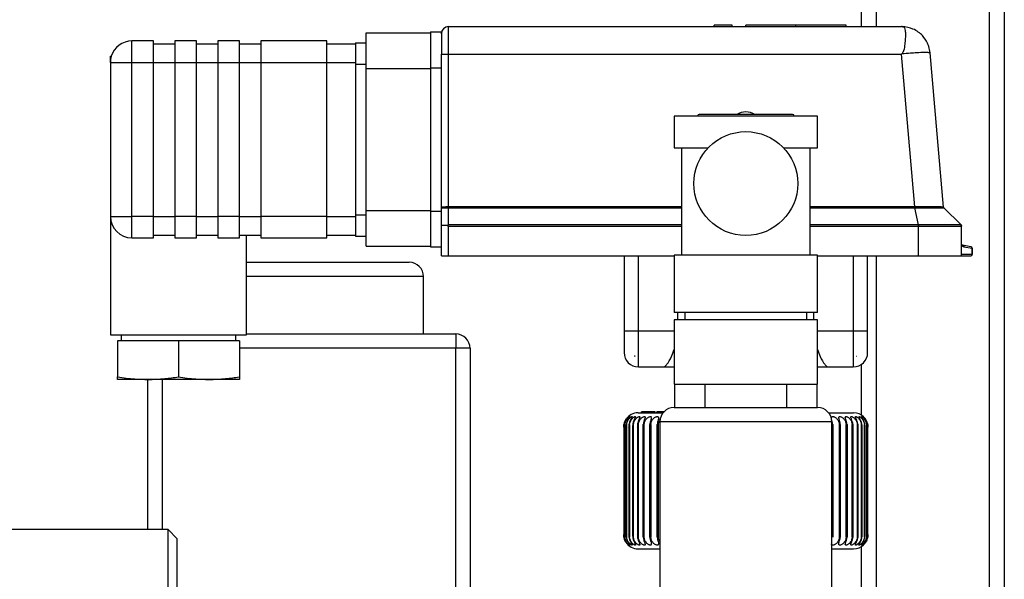
# Model space of a CAD drawing. Units: millimetres. Extents: x 4 to 416, y 4 to 293.
# Drawn here: x 146 to 160, y 87 to 94 of the extents above; entities that cross this region are included whole.
import ezdxf

# ---------------------------------------------------------------- set-up
doc = ezdxf.new("R2010")
doc.units = ezdxf.units.MM

msp = doc.modelspace()

# ---------------------------------------------------------------- linework, layer by layer
at = {"color": 7, "linetype": 'Continuous', "lineweight": 25}
for p, q in [((157.917, 113.443), (157.917, 94.393)), ((158.127, 113.443), (158.127, 94.393)), ((159.707, 113.443), (159.707, 86.028)), ((159.917, 113.443), (159.917, 86.028)), ((151.009, 94.308), (151.909, 94.308)), ((151.009, 93.808), (151.009, 94.308)), ((151.909, 94.318), (152.059, 94.318)), ((151.909, 94.318), (151.909, 93.818)), ((152.059, 94.293), (152.059, 94.318)), ((152.059, 94.293), (152.059, 94.007)), ((152.159, 94.007), (152.159, 94.393)), ((152.159, 94.393), (158.481, 94.393)), ((155.867, 94.393), (155.867, 94.413)), ((156.117, 94.413), (155.867, 94.413)), ((156.117, 94.393), (156.117, 94.413)), ((156.309, 94.393), (156.309, 94.413)), ((157.009, 94.413), (156.309, 94.413)), ((157.009, 94.393), (157.009, 94.413)), ((157.709, 94.413), (157.009, 94.413)), ((157.709, 94.393), (157.709, 94.413)), ((147.739, 93.893), (147.739, 94.193)), ((148.039, 94.193), (147.739, 94.193)), ((148.039, 93.893), (148.039, 94.193)), ((148.039, 94.153), (148.339, 94.153)), ((148.639, 94.193), (148.339, 94.193)), ((148.339, 94.193), (148.339, 93.893)), ((148.639, 93.893), (148.639, 94.193)), ((148.639, 94.153), (148.939, 94.153)), ((149.239, 94.193), (148.939, 94.193)), ((148.939, 94.193), (148.939, 93.893)), ((149.239, 93.893), (149.239, 94.193)), ((149.239, 94.153), (149.539, 94.153)), ((150.459, 94.193), (149.539, 94.193)), ((149.539, 94.193), (149.539, 93.893)), ((150.459, 93.893), (150.459, 94.193)), ((150.459, 94.153), (150.859, 94.153)), ((150.859, 94.168), (151.009, 94.168)), ((150.859, 94.168), (150.859, 93.868)), ((158.491, 94.017), (158.482, 94.007)), ((159.068, 91.875), (158.88, 94.028)), ((147.439, 93.978), (147.451, 93.978)), ((147.439, 93.893), (147.439, 93.978)), ((147.439, 93.893), (147.439, 91.743)), ((147.439, 93.893), (147.739, 93.893)), ((147.739, 91.743), (147.739, 93.893)), ((147.739, 93.893), (148.039, 93.893)), ((148.039, 91.743), (148.039, 93.893)), ((148.039, 93.893), (148.339, 93.893)), ((148.339, 93.893), (148.639, 93.893)), ((148.339, 93.893), (148.339, 91.743)), ((148.639, 91.743), (148.639, 93.893)), ((148.639, 93.893), (148.939, 93.893)), ((148.939, 93.893), (149.239, 93.893)), ((148.939, 93.893), (148.939, 91.743)), ((149.239, 91.743), (149.239, 93.893)), ((149.239, 93.893), (149.539, 93.893)), ((149.539, 93.893), (150.459, 93.893)), ((149.539, 93.893), (149.539, 91.743)), ((150.459, 91.743), (150.459, 93.893)), ((150.459, 93.893), (150.859, 93.893)), ((152.059, 93.954), (152.059, 94.007)), ((152.059, 93.818), (152.059, 93.954)), ((152.16, 94.007), (152.159, 94.007)), ((152.16, 91.876), (152.16, 94.007)), ((152.16, 94.007), (158.482, 94.007)), ((158.668, 91.876), (158.482, 94.007)), ((150.859, 93.868), (151.009, 93.868)), ((150.859, 93.868), (150.859, 91.768)), ((151.009, 93.808), (151.909, 93.808)), ((151.009, 91.828), (151.009, 93.808)), ((151.909, 93.818), (152.059, 93.818)), ((151.909, 93.818), (151.909, 91.818)), ((152.059, 93.414), (152.059, 93.818)), ((152.059, 91.868), (152.059, 93.414)), ((155.309, 93.142), (155.309, 92.702)), ((157.309, 93.142), (155.309, 93.142)), ((156.959, 93.167), (155.659, 93.167)), ((157.309, 92.702), (157.309, 93.142)), ((155.309, 92.702), (155.784, 92.702)), ((155.409, 92.702), (155.409, 91.202)), ((156.834, 92.702), (157.309, 92.702)), ((157.209, 91.202), (157.209, 92.702)), ((151.009, 91.828), (151.909, 91.828)), ((151.009, 91.328), (151.009, 91.828)), ((151.909, 91.818), (152.059, 91.818)), ((151.909, 91.818), (151.909, 91.318)), ((152.059, 91.618), (152.059, 91.868)), ((152.159, 91.624), (152.16, 91.862)), ((155.409, 91.876), (152.16, 91.876)), ((152.16, 91.862), (155.409, 91.862)), ((158.668, 91.876), (157.209, 91.876)), ((157.209, 91.862), (158.668, 91.862)), ((158.718, 91.624), (158.67, 91.862)), ((159.313, 91.624), (159.074, 91.863)), ((159.074, 91.863), (159.074, 91.863)), ((147.439, 91.743), (147.439, 90.093)), ((147.439, 91.743), (147.739, 91.743)), ((148.039, 91.743), (147.739, 91.743)), ((147.739, 91.443), (147.739, 91.743)), ((148.039, 91.443), (148.039, 91.743)), ((148.039, 91.743), (148.339, 91.743)), ((148.639, 91.743), (148.339, 91.743)), ((148.339, 91.743), (148.339, 91.443)), ((148.639, 91.443), (148.639, 91.743)), ((148.639, 91.743), (148.939, 91.743)), ((149.239, 91.743), (148.939, 91.743)), ((148.939, 91.743), (148.939, 91.443)), ((149.239, 91.443), (149.239, 91.743)), ((149.239, 91.743), (149.539, 91.743)), ((150.459, 91.743), (149.539, 91.743)), ((149.539, 91.743), (149.539, 91.443)), ((150.459, 91.443), (150.459, 91.743)), ((150.459, 91.743), (150.859, 91.743)), ((150.859, 91.768), (151.009, 91.768)), ((150.859, 91.768), (150.859, 91.468)), ((152.059, 91.193), (152.059, 91.618)), ((152.159, 91.624), (152.14, 91.618)), ((155.409, 91.624), (152.159, 91.624)), ((152.159, 91.193), (152.159, 91.609)), ((152.159, 91.609), (155.409, 91.609)), ((158.718, 91.624), (157.209, 91.624)), ((157.209, 91.609), (158.718, 91.609)), ((158.719, 91.624), (158.718, 91.624)), ((158.718, 91.609), (158.719, 91.609)), ((158.719, 91.193), (158.719, 91.609)), ((159.313, 91.624), (159.313, 91.624)), ((159.319, 91.193), (159.319, 91.609)), ((159.319, 91.609), (159.319, 91.609)), ((147.739, 91.443), (148.039, 91.443)), ((148.039, 91.483), (148.339, 91.483)), ((148.339, 91.443), (148.639, 91.443)), ((148.639, 91.483), (148.939, 91.483)), ((148.939, 91.443), (149.239, 91.443)), ((149.239, 91.483), (149.539, 91.483)), ((149.339, 90.093), (149.339, 91.483)), ((149.539, 91.443), (150.459, 91.443)), ((150.459, 91.483), (150.859, 91.483)), ((150.859, 91.468), (151.009, 91.468)), ((151.009, 91.328), (151.909, 91.328)), ((151.909, 91.318), (152.059, 91.318)), ((159.452, 91.319), (159.335, 91.34)), ((159.351, 91.32), (159.468, 91.3)), ((159.468, 91.3), (159.468, 91.213)), ((159.469, 91.3), (159.468, 91.3)), ((159.469, 91.213), (159.469, 91.3)), ((152.059, 91.193), (152.159, 91.193)), ((152.159, 91.193), (155.309, 91.193)), ((154.609, 91.193), (154.609, 90.143)), ((154.809, 90.143), (154.809, 91.193)), ((155.309, 91.202), (155.309, 90.402)), ((157.309, 91.202), (155.309, 91.202)), ((157.309, 90.402), (157.309, 91.202)), ((157.309, 91.193), (158.719, 91.193)), ((157.809, 91.193), (157.809, 90.143)), ((158.009, 90.143), (158.009, 91.193)), ((158.127, 91.193), (158.127, 86.028)), ((158.719, 91.193), (159.319, 91.193)), ((159.468, 91.213), (159.319, 91.213)), ((159.319, 91.193), (159.449, 91.193)), ((159.468, 91.213), (159.469, 91.213)), ((149.339, 91.103), (151.609, 91.103)), ((151.809, 90.903), (149.339, 90.903)), ((151.809, 90.103), (151.809, 90.903)), ((156.309, 90.402), (155.309, 90.402)), ((155.309, 90.302), (155.309, 89.402)), ((157.309, 90.302), (155.309, 90.302)), ((155.357, 90.402), (155.357, 90.302)), ((155.459, 90.402), (155.459, 90.302)), ((157.309, 90.402), (156.309, 90.402)), ((157.159, 90.302), (157.159, 90.402)), ((157.26, 90.302), (157.26, 90.402)), ((157.309, 89.402), (157.309, 90.302)), ((147.439, 90.093), (149.339, 90.093)), ((147.589, 90.093), (147.589, 90.008)), ((149.189, 90.008), (149.189, 90.093)), ((149.339, 90.103), (152.259, 90.103)), ((152.259, 90.103), (152.259, 89.903)), ((154.809, 90.143), (154.609, 90.143)), ((154.609, 90.143), (154.609, 89.843)), ((154.809, 89.643), (154.809, 90.143)), ((155.309, 90.143), (154.809, 90.143)), ((157.809, 90.143), (157.309, 90.143)), ((157.809, 90.143), (157.809, 89.643)), ((158.009, 90.143), (157.809, 90.143)), ((158.009, 89.843), (158.009, 90.143)), ((147.539, 90.008), (147.539, 89.503)), ((148.389, 90.008), (147.539, 90.008)), ((148.389, 90.008), (148.389, 89.503)), ((149.239, 90.008), (148.389, 90.008)), ((149.239, 90.008), (149.239, 89.503)), ((152.259, 89.903), (149.239, 89.903)), ((152.459, 89.903), (152.259, 89.903)), ((152.259, 86.028), (152.259, 89.903)), ((152.459, 89.903), (152.459, 86.028)), ((154.754, 89.797), (154.754, 89.793)), ((154.764, 89.793), (154.754, 89.793)), ((157.853, 89.793), (157.859, 89.793)), ((157.859, 89.793), (157.859, 89.795)), ((154.809, 89.643), (155.164, 89.643)), ((155.164, 89.643), (155.309, 89.643)), ((157.304, 89.643), (157.453, 89.643)), ((157.453, 89.643), (157.809, 89.643)), ((157.917, 89.675), (157.917, 88.974)), ((147.964, 89.468), (147.539, 89.468)), ((147.959, 87.372), (147.959, 89.468)), ((148.814, 89.468), (147.964, 89.468)), ((148.159, 89.468), (148.159, 87.372)), ((149.239, 89.468), (148.814, 89.468)), ((155.309, 89.402), (157.309, 89.402)), ((155.314, 89.402), (155.314, 89.077)), ((155.736, 89.402), (155.736, 89.077)), ((156.881, 89.077), (156.881, 89.402)), ((157.304, 89.077), (157.304, 89.402)), ((155.309, 89.077), (157.309, 89.077)), ((154.804, 89.003), (155.153, 89.003)), ((154.854, 89.003), (154.854, 89.018)), ((154.952, 89.018), (154.854, 89.018)), ((154.952, 89.003), (154.952, 89.018)), ((154.981, 89.018), (154.952, 89.018)), ((154.981, 89.003), (154.981, 89.018)), ((155.041, 89.018), (154.981, 89.018)), ((155.041, 89.003), (155.041, 89.018)), ((155.065, 89.003), (155.065, 89.018)), ((155.116, 89.003), (155.116, 89.018)), ((155.146, 89.003), (155.146, 89.018)), ((155.167, 89.018), (155.146, 89.018)), ((157.464, 89.003), (157.814, 89.003)), ((154.604, 88.804), (154.604, 87.302)), ((154.607, 88.837), (154.607, 87.269)), ((154.613, 88.809), (154.613, 87.296)), ((154.618, 88.837), (154.618, 87.269)), ((154.638, 88.815), (154.638, 87.29)), ((154.643, 88.837), (154.643, 87.269)), ((154.676, 88.821), (154.676, 87.284)), ((154.683, 88.837), (154.683, 87.269)), ((154.729, 88.827), (154.729, 87.279)), ((154.737, 88.837), (154.737, 87.269)), ((154.796, 88.833), (154.796, 87.273)), ((154.806, 88.837), (154.806, 87.269)), ((154.876, 87.269), (154.876, 88.837)), ((154.887, 88.837), (154.887, 87.269)), ((154.968, 87.269), (154.968, 88.837)), ((154.981, 88.837), (154.981, 87.269)), ((155.072, 87.269), (155.072, 88.837)), ((155.086, 88.837), (155.086, 87.269)), ((155.109, 88.877), (155.109, 86.202)), ((157.509, 88.877), (155.109, 88.877)), ((157.509, 86.202), (157.509, 88.877)), ((157.522, 88.837), (157.522, 87.269)), ((157.615, 87.269), (157.615, 88.837)), ((157.628, 88.837), (157.628, 87.269)), ((157.711, 87.269), (157.711, 88.837)), ((157.723, 88.837), (157.723, 87.269)), ((157.795, 87.269), (157.795, 88.837)), ((157.806, 87.272), (157.806, 88.834)), ((157.867, 87.269), (157.867, 88.837)), ((157.875, 87.277), (157.875, 88.828)), ((157.924, 87.269), (157.924, 88.837)), ((157.931, 87.283), (157.931, 88.822)), ((157.967, 87.269), (157.967, 88.837)), ((157.973, 87.289), (157.973, 88.817)), ((157.996, 87.269), (157.996, 88.837)), ((158, 87.295), (158, 88.811)), ((158.01, 87.269), (158.01, 88.837)), ((158.013, 87.301), (158.013, 88.805)), ((148.244, 87.372), (144.224, 87.372)), ((148.371, 87.245), (148.244, 87.372)), ((148.244, 78.634), (148.244, 87.372)), ((148.371, 78.761), (148.371, 87.245)), ((154.804, 87.103), (155.109, 87.103)), ((157.509, 87.103), (157.814, 87.103)), ((157.917, 87.131), (157.917, 86.028))]:
    msp.add_line(p, q, dxfattribs=at)
msp.add_circle((156.309, 92.202), 0.725, dxfattribs=at)
for centre, radius, start, end in [((152.159, 94.293), 0.1, 90, 180), ((158.481, 93.993), 0.4, 88.6225, 90), ((147.739, 93.893), 0.3, 90, 163.5408), ((147.739, 93.893), 0.3, 163.5408, 180), ((156.309, 92.952), 0.25, 90.0843, 120.6834), ((156.309, 92.952), 0.25, 59.3166, 90.0843), ((155.659, 93.142), 0.025, 90, 180), ((156.959, 93.142), 0.025, 0, 90), ((147.739, 91.743), 0.3, 180, 270), ((159.358, 91.36), 0.04, 187.9393, 208.4421), ((159.358, 91.36), 0.04, 208.4421, 260), ((159.449, 91.3), 0.0197, 359.1274, 79.551), ((159.449, 91.3), 0.02, 0, 80), ((159.449, 91.213), 0.0198, 270.5599, 0.5491), ((159.449, 91.213), 0.02, 270, 0), ((151.609, 90.903), 0.2, 0, 90), ((152.259, 89.903), 0.2, 0, 90), ((154.809, 89.843), 0.2, 180, 270), ((157.809, 89.843), 0.2, 270, 0), ((155.309, 88.877), 0.2, 90, 180), ((157.309, 88.877), 0.2, 0, 90), ((154.804, 88.803), 0.2, 90, 146.2625), ((157.814, 88.803), 0.2, 45.9227, 90), ((154.804, 87.303), 0.2, 212.9837, 270), ((157.814, 87.303), 0.2, 270, 314.0531)]:
    msp.add_arc(centre, radius, start, end, dxfattribs=at)
for centre, major_axis, ratio, start_param, end_param in [((158.66, 91.978), (0.194, -0.007), 0.526395, 4.774687, 4.78354), ((158.66, 91.964), (0.204, -0.006), 0.501006, 4.766599, 4.775453), ((157.849, 89.825), (0.0646, 0.0242), 0.457578, 4.612831, 4.696536)]:
    msp.add_ellipse(centre, major_axis=major_axis, ratio=ratio, start_param=start_param, end_param=end_param, dxfattribs=at)
for points, knots in [([(158.491, 94.393), (158.495, 94.392), (158.503, 94.392), (158.515, 94.389), (158.527, 94.375), (158.535, 94.34), (158.537, 94.283), (158.535, 94.21), (158.524, 94.126), (158.517, 94.055), (158.495, 94.022), (158.491, 94.017)], [0, 0, 0, 0, 0.029811, 0.072494, 0.200277, 0.343583, 0.501116, 0.659744, 0.80328, 0.969872, 1, 1, 1, 1]), ([(158.88, 94.028), (158.875, 94.057), (158.868, 94.103), (158.835, 94.186), (158.788, 94.257), (158.715, 94.321), (158.623, 94.375), (158.543, 94.386), (158.491, 94.393)], [0, 0, 0, 0, 0.154808, 0.238193, 0.458151, 0.587528, 0.733516, 1, 1, 1, 1]), ([(158.491, 94.017), (158.53, 94.02), (158.601, 94.026), (158.711, 94.033), (158.804, 94.036), (158.868, 94.034), (158.876, 94.03), (158.88, 94.028)], [0, 0, 0, 0, 0.189828, 0.345078, 0.591715, 0.799513, 1, 1, 1, 1]), ([(152.059, 94.007), (152.06, 94.007), (152.062, 94.007), (152.079, 94.007), (152.105, 94.007), (152.133, 94.007), (152.151, 94.007), (152.159, 94.007)], [0, 0, 0, 0, 0.214929, 0.429864, 0.644661, 0.859292, 1, 1, 1, 1]), ([(152.16, 91.876), (152.147, 91.876), (152.12, 91.875), (152.087, 91.874), (152.064, 91.871), (152.06, 91.869), (152.059, 91.868)], [0, 0, 0, 0, 0.249702, 0.499987, 0.750284, 1, 1, 1, 1]), ([(152.059, 91.868), (152.06, 91.867), (152.063, 91.865), (152.081, 91.863), (152.101, 91.863), (152.119, 91.862), (152.139, 91.862), (152.153, 91.862), (152.16, 91.862)], [0, 0, 0, 0, 0.245687, 0.493291, 0.619022, 0.745764, 0.872997, 1, 1, 1, 1]), ([(158.67, 91.876), (158.67, 91.874), (158.67, 91.872), (158.67, 91.868), (158.67, 91.865), (158.67, 91.863), (158.67, 91.862)], [0, 0, 0, 0, 0.24996, 0.5, 0.75004, 1, 1, 1, 1]), ([(159.068, 91.875), (159.062, 91.875), (159.049, 91.875), (158.958, 91.876), (158.826, 91.876), (158.722, 91.876), (158.67, 91.876)], [0, 0, 0, 0, 0.249315, 0.499645, 0.749928, 1, 1, 1, 1]), ([(158.67, 91.862), (158.723, 91.862), (158.802, 91.862), (158.896, 91.862), (158.977, 91.863), (159.055, 91.863), (159.068, 91.863), (159.074, 91.863)], [0, 0, 0, 0, 0.249711, 0.375515, 0.501017, 0.751091, 1, 1, 1, 1]), ([(152.14, 91.618), (152.143, 91.616), (152.15, 91.614), (152.156, 91.611), (152.159, 91.609)], [0, 0, 0, 0, 0.56716, 1, 1, 1, 1]), ([(158.719, 91.624), (158.719, 91.623), (158.719, 91.621), (158.719, 91.617), (158.719, 91.613), (158.719, 91.611), (158.719, 91.609)], [0, 0, 0, 0, 0.249952, 0.5, 0.750048, 1, 1, 1, 1]), ([(159.313, 91.624), (159.304, 91.624), (159.285, 91.624), (159.148, 91.624), (158.952, 91.624), (158.796, 91.624), (158.719, 91.624)], [0, 0, 0, 0, 0.250065, 0.500518, 0.750514, 1, 1, 1, 1]), ([(159.319, 91.609), (159.319, 91.611), (159.319, 91.613), (159.317, 91.617), (159.316, 91.621), (159.314, 91.623), (159.313, 91.624)], [0, 0, 0, 0, 0.249952, 0.5, 0.750048, 1, 1, 1, 1]), ([(159.335, 91.34), (159.331, 91.341), (159.326, 91.343), (159.321, 91.35), (159.319, 91.355), (159.319, 91.357), (159.319, 91.359), (159.319, 91.359), (159.319, 91.359), (159.319, 91.36)], [0, 0, 0, 0, 0.705276, 0.91695, 0.972652, 0.989016, 0.994933, 0.997528, 1, 1, 1, 1]), ([(154.754, 89.797), (154.756, 89.796), (154.759, 89.794), (154.763, 89.793), (154.764, 89.793)], [0, 0, 0, 0, 0.552842, 1, 1, 1, 1]), ([(155.164, 89.643), (155.169, 89.645), (155.18, 89.648), (155.215, 89.689), (155.265, 89.762), (155.297, 89.853), (155.309, 89.888)], [0, 0, 0, 0, 0.18333, 0.381384, 0.763339, 1, 1, 1, 1]), ([(157.309, 89.888), (157.321, 89.853), (157.353, 89.762), (157.403, 89.689), (157.437, 89.648), (157.448, 89.645), (157.453, 89.643)], [0, 0, 0, 0, 0.237713, 0.618699, 0.816688, 1, 1, 1, 1]), ([(147.539, 89.503), (147.619, 89.492), (147.76, 89.472), (147.902, 89.469), (147.964, 89.468)], [0, 0, 0, 0, 0.56873, 1, 1, 1, 1]), ([(147.539, 89.468), (147.539, 89.47), (147.539, 89.474), (147.539, 89.494), (147.539, 89.503)], [0, 0, 0, 0, 0.549068, 1, 1, 1, 1]), ([(147.964, 89.468), (148.042, 89.47), (148.184, 89.474), (148.325, 89.494), (148.389, 89.503)], [0, 0, 0, 0, 0.549068, 1, 1, 1, 1]), ([(148.389, 89.503), (148.469, 89.492), (148.61, 89.472), (148.752, 89.469), (148.814, 89.468)], [0, 0, 0, 0, 0.56873, 1, 1, 1, 1]), ([(148.814, 89.468), (148.892, 89.47), (149.034, 89.474), (149.175, 89.494), (149.239, 89.503)], [0, 0, 0, 0, 0.549068, 1, 1, 1, 1]), ([(149.239, 89.503), (149.239, 89.492), (149.239, 89.472), (149.239, 89.469), (149.239, 89.468)], [0, 0, 0, 0, 0.56873, 1, 1, 1, 1]), ([(154.607, 88.837), (154.611, 88.852), (154.618, 88.881), (154.637, 88.913), (154.651, 88.932), (154.662, 88.942), (154.669, 88.949), (154.673, 88.951), (154.671, 88.948), (154.665, 88.942), (154.657, 88.932), (154.644, 88.914), (154.626, 88.882), (154.619, 88.853), (154.615, 88.837)], [0, 0, 0, 0, 0.1464, 0.271674, 0.33391, 0.390221, 0.448146, 0.504904, 0.559017, 0.612396, 0.66522, 0.722089, 0.850328, 1, 1, 1, 1]), ([(154.618, 88.837), (154.621, 88.852), (154.628, 88.881), (154.648, 88.913), (154.664, 88.932), (154.675, 88.942), (154.684, 88.949), (154.689, 88.951), (154.689, 88.948), (154.685, 88.942), (154.678, 88.932), (154.667, 88.914), (154.65, 88.882), (154.643, 88.853), (154.639, 88.837)], [0, 0, 0, 0, 0.146399, 0.271672, 0.333908, 0.390219, 0.448144, 0.504902, 0.559014, 0.612392, 0.664701, 0.722091, 0.850329, 1, 1, 1, 1]), ([(154.643, 88.837), (154.647, 88.852), (154.654, 88.881), (154.673, 88.913), (154.69, 88.932), (154.703, 88.942), (154.713, 88.949), (154.72, 88.951), (154.722, 88.948), (154.719, 88.942), (154.714, 88.932), (154.703, 88.914), (154.687, 88.882), (154.681, 88.853), (154.677, 88.837)], [0, 0, 0, 0, 0.1463994, 0.2716725, 0.3339082, 0.3902185, 0.448144, 0.5049015, 0.5590138, 0.6123922, 0.6647014, 0.7220907, 0.8503287, 1, 1, 1, 1]), ([(154.683, 88.837), (154.687, 88.852), (154.694, 88.881), (154.714, 88.913), (154.731, 88.932), (154.745, 88.942), (154.756, 88.949), (154.765, 88.951), (154.768, 88.948), (154.767, 88.942), (154.763, 88.932), (154.754, 88.914), (154.739, 88.882), (154.733, 88.853), (154.73, 88.837)], [0, 0, 0, 0, 0.146399, 0.271672, 0.333908, 0.390219, 0.448144, 0.504902, 0.559014, 0.612392, 0.664701, 0.722091, 0.850329, 1, 1, 1, 1]), ([(154.737, 88.837), (154.741, 88.852), (154.748, 88.881), (154.768, 88.913), (154.786, 88.932), (154.8, 88.942), (154.813, 88.949), (154.823, 88.951), (154.828, 88.948), (154.829, 88.942), (154.826, 88.932), (154.819, 88.914), (154.805, 88.882), (154.799, 88.853), (154.796, 88.837)], [0, 0, 0, 0, 0.146399, 0.271672, 0.333908, 0.390219, 0.448144, 0.504902, 0.559014, 0.612392, 0.664701, 0.722091, 0.850329, 1, 1, 1, 1]), ([(154.806, 88.837), (154.809, 88.852), (154.816, 88.881), (154.835, 88.913), (154.854, 88.932), (154.869, 88.942), (154.883, 88.949), (154.894, 88.951), (154.901, 88.948), (154.903, 88.942), (154.902, 88.932), (154.896, 88.914), (154.884, 88.882), (154.879, 88.853), (154.876, 88.837)], [0, 0, 0, 0, 0.146399, 0.271672, 0.333908, 0.390219, 0.448144, 0.504902, 0.559014, 0.612392, 0.664701, 0.722091, 0.850329, 1, 1, 1, 1]), ([(154.887, 88.837), (154.89, 88.852), (154.897, 88.881), (154.916, 88.913), (154.935, 88.932), (154.951, 88.942), (154.966, 88.949), (154.978, 88.951), (154.986, 88.948), (154.99, 88.942), (154.99, 88.932), (154.986, 88.914), (154.976, 88.882), (154.971, 88.853), (154.968, 88.837)], [0, 0, 0, 0, 0.146399, 0.271672, 0.333908, 0.390219, 0.448144, 0.504902, 0.559014, 0.612392, 0.664701, 0.722091, 0.850329, 1, 1, 1, 1]), ([(154.981, 88.837), (154.984, 88.852), (154.99, 88.881), (155.009, 88.913), (155.028, 88.932), (155.044, 88.942), (155.06, 88.949), (155.074, 88.951), (155.083, 88.948), (155.089, 88.942), (155.09, 88.932), (155.088, 88.914), (155.079, 88.882), (155.075, 88.853), (155.072, 88.837)], [0, 0, 0, 0, 0.146399, 0.271672, 0.333908, 0.390219, 0.448144, 0.504902, 0.559014, 0.612392, 0.664701, 0.722091, 0.850329, 1, 1, 1, 1]), ([(155.116, 89.018), (155.108, 89.018), (155.094, 89.018), (155.078, 89.018), (155.068, 89.018), (155.066, 89.018), (155.065, 89.018)], [0, 0, 0, 0, 0.28304, 0.540141, 0.764226, 1, 1, 1, 1]), ([(155.146, 89.018), (155.14, 89.018), (155.13, 89.018), (155.12, 89.018), (155.116, 89.018)], [0, 0, 0, 0, 0.634772, 1, 1, 1, 1]), ([(157.522, 88.837), (157.519, 88.852), (157.515, 88.881), (157.507, 88.913), (157.505, 88.932), (157.506, 88.942), (157.513, 88.949), (157.524, 88.951), (157.538, 88.948), (157.553, 88.942), (157.567, 88.932), (157.586, 88.914), (157.606, 88.882), (157.612, 88.853), (157.615, 88.837)], [0, 0, 0, 0, 0.146399, 0.271672, 0.333908, 0.390219, 0.448144, 0.504902, 0.559014, 0.612392, 0.664701, 0.722091, 0.850329, 1, 1, 1, 1]), ([(157.628, 88.837), (157.625, 88.852), (157.62, 88.881), (157.611, 88.913), (157.607, 88.932), (157.607, 88.942), (157.612, 88.949), (157.621, 88.951), (157.634, 88.948), (157.649, 88.942), (157.663, 88.932), (157.682, 88.914), (157.701, 88.882), (157.708, 88.853), (157.711, 88.837)], [0, 0, 0, 0, 0.146399, 0.271672, 0.333908, 0.390219, 0.448144, 0.504902, 0.559014, 0.612392, 0.664701, 0.722091, 0.850329, 1, 1, 1, 1]), ([(157.723, 88.837), (157.72, 88.852), (157.715, 88.881), (157.703, 88.913), (157.698, 88.932), (157.697, 88.942), (157.7, 88.949), (157.708, 88.951), (157.719, 88.948), (157.733, 88.942), (157.747, 88.932), (157.765, 88.914), (157.785, 88.882), (157.792, 88.853), (157.795, 88.837)], [0, 0, 0, 0, 0.146399, 0.271672, 0.333908, 0.390219, 0.448144, 0.504902, 0.559014, 0.612392, 0.664701, 0.722091, 0.850329, 1, 1, 1, 1]), ([(157.805, 88.837), (157.802, 88.852), (157.797, 88.881), (157.784, 88.913), (157.776, 88.932), (157.774, 88.942), (157.775, 88.949), (157.781, 88.951), (157.792, 88.948), (157.804, 88.942), (157.818, 88.932), (157.836, 88.914), (157.856, 88.882), (157.863, 88.853), (157.867, 88.837)], [0, 0, 0, 0, 0.1463994, 0.2716725, 0.3339082, 0.3902185, 0.448144, 0.5049015, 0.5590138, 0.6123922, 0.6647014, 0.7220907, 0.8503287, 1, 1, 1, 1]), ([(157.875, 88.837), (157.871, 88.852), (157.865, 88.881), (157.851, 88.913), (157.842, 88.932), (157.838, 88.942), (157.838, 88.949), (157.842, 88.951), (157.851, 88.948), (157.863, 88.942), (157.875, 88.932), (157.893, 88.914), (157.913, 88.882), (157.92, 88.853), (157.924, 88.837)], [0, 0, 0, 0, 0.146399, 0.271672, 0.333908, 0.390219, 0.448144, 0.504902, 0.559014, 0.612392, 0.664701, 0.722091, 0.850329, 1, 1, 1, 1]), ([(157.93, 88.837), (157.927, 88.852), (157.92, 88.881), (157.905, 88.913), (157.895, 88.932), (157.889, 88.942), (157.887, 88.949), (157.89, 88.951), (157.897, 88.948), (157.907, 88.942), (157.919, 88.932), (157.936, 88.914), (157.956, 88.882), (157.963, 88.853), (157.967, 88.837)], [0, 0, 0, 0, 0.1463994, 0.2716725, 0.3339082, 0.3902185, 0.448144, 0.5049015, 0.5590138, 0.6123922, 0.6647014, 0.7220907, 0.8503287, 1, 1, 1, 1]), ([(157.972, 88.837), (157.968, 88.852), (157.961, 88.881), (157.945, 88.913), (157.933, 88.932), (157.926, 88.942), (157.922, 88.949), (157.923, 88.951), (157.929, 88.948), (157.938, 88.942), (157.949, 88.932), (157.965, 88.914), (157.985, 88.882), (157.992, 88.853), (157.996, 88.837)], [0, 0, 0, 0, 0.146399, 0.271672, 0.333908, 0.390219, 0.448144, 0.504902, 0.559014, 0.612392, 0.664701, 0.722091, 0.850329, 1, 1, 1, 1]), ([(157.998, 88.837), (157.995, 88.852), (157.988, 88.881), (157.97, 88.913), (157.957, 88.932), (157.949, 88.942), (157.943, 88.949), (157.943, 88.951), (157.947, 88.948), (157.955, 88.942), (157.964, 88.932), (157.979, 88.914), (157.998, 88.882), (158.006, 88.853), (158.01, 88.837)], [0, 0, 0, 0, 0.146399, 0.271672, 0.333908, 0.390219, 0.448144, 0.504902, 0.559014, 0.612392, 0.664701, 0.722091, 0.850329, 1, 1, 1, 1]), ([(158.01, 88.837), (158.006, 88.852), (157.999, 88.881), (157.981, 88.913), (157.967, 88.932), (157.958, 88.942), (157.954, 88.945), (157.953, 88.946)], [0, 0, 0, 0, 0.339971, 0.630881, 0.775406, 0.906171, 1, 1, 1, 1]), ([(154.604, 88.803), (154.604, 88.809), (154.604, 88.82), (154.606, 88.832), (154.607, 88.837)], [0, 0, 0, 0, 0.560016, 1, 1, 1, 1]), ([(154.607, 88.837), (154.606, 88.83), (154.604, 88.819), (154.604, 88.808), (154.604, 88.803)], [0, 0, 0, 0, 0.559899, 1, 1, 1, 1]), ([(154.638, 88.914), (154.632, 88.904), (154.617, 88.881), (154.611, 88.853), (154.607, 88.837)], [0, 0, 0, 0, 0.420385, 1, 1, 1, 1]), ([(154.615, 88.837), (154.615, 88.83), (154.613, 88.819), (154.613, 88.808), (154.614, 88.803)], [0, 0, 0, 0, 0.559899, 1, 1, 1, 1]), ([(154.614, 88.803), (154.614, 88.809), (154.615, 88.82), (154.617, 88.832), (154.618, 88.837)], [0, 0, 0, 0, 0.560018, 1, 1, 1, 1]), ([(154.638, 88.803), (154.639, 88.809), (154.64, 88.82), (154.642, 88.832), (154.643, 88.837)], [0, 0, 0, 0, 0.5600158, 1, 1, 1, 1]), ([(154.639, 88.837), (154.638, 88.83), (154.637, 88.819), (154.638, 88.808), (154.638, 88.803)], [0, 0, 0, 0, 0.559908, 1, 1, 1, 1]), ([(154.677, 88.837), (154.677, 88.83), (154.676, 88.819), (154.677, 88.808), (154.677, 88.803)], [0, 0, 0, 0, 0.55991, 1, 1, 1, 1]), ([(154.677, 88.803), (154.678, 88.809), (154.679, 88.82), (154.682, 88.832), (154.683, 88.837)], [0, 0, 0, 0, 0.560014, 1, 1, 1, 1]), ([(154.73, 88.837), (154.729, 88.83), (154.729, 88.819), (154.73, 88.808), (154.731, 88.803)], [0, 0, 0, 0, 0.559907, 1, 1, 1, 1]), ([(154.731, 88.803), (154.732, 88.809), (154.733, 88.82), (154.736, 88.832), (154.737, 88.837)], [0, 0, 0, 0, 0.560013, 1, 1, 1, 1]), ([(154.796, 88.837), (154.796, 88.83), (154.796, 88.819), (154.798, 88.808), (154.798, 88.803)], [0, 0, 0, 0, 0.559903, 1, 1, 1, 1]), ([(154.798, 88.803), (154.799, 88.809), (154.801, 88.82), (154.804, 88.832), (154.806, 88.837)], [0, 0, 0, 0, 0.56001, 1, 1, 1, 1]), ([(154.876, 88.837), (154.876, 88.83), (154.876, 88.819), (154.878, 88.808), (154.879, 88.803)], [0, 0, 0, 0, 0.5599033, 1, 1, 1, 1]), ([(154.879, 88.803), (154.88, 88.809), (154.882, 88.82), (154.886, 88.832), (154.887, 88.837)], [0, 0, 0, 0, 0.560009, 1, 1, 1, 1]), ([(154.968, 88.837), (154.968, 88.83), (154.969, 88.819), (154.971, 88.808), (154.972, 88.803)], [0, 0, 0, 0, 0.5599043, 1, 1, 1, 1]), ([(154.972, 88.803), (154.974, 88.809), (154.976, 88.82), (154.979, 88.832), (154.981, 88.837)], [0, 0, 0, 0, 0.5600092, 1, 1, 1, 1]), ([(155.072, 88.837), (155.073, 88.83), (155.074, 88.819), (155.076, 88.808), (155.077, 88.803)], [0, 0, 0, 0, 0.559905, 1, 1, 1, 1]), ([(155.077, 88.803), (155.079, 88.809), (155.081, 88.82), (155.085, 88.832), (155.086, 88.837)], [0, 0, 0, 0, 0.560009, 1, 1, 1, 1]), ([(155.086, 88.837), (155.089, 88.852), (155.094, 88.88), (155.109, 88.903), (155.116, 88.913)], [0, 0, 0, 0, 0.572572, 1, 1, 1, 1]), ([(157.509, 88.83), (157.51, 88.826), (157.513, 88.817), (157.515, 88.808), (157.516, 88.803)], [0, 0, 0, 0, 0.4593047, 1, 1, 1, 1]), ([(157.516, 88.803), (157.518, 88.809), (157.52, 88.82), (157.521, 88.832), (157.522, 88.837)], [0, 0, 0, 0, 0.560009, 1, 1, 1, 1]), ([(157.615, 88.837), (157.617, 88.83), (157.62, 88.819), (157.623, 88.808), (157.624, 88.803)], [0, 0, 0, 0, 0.559907, 1, 1, 1, 1]), ([(157.624, 88.803), (157.625, 88.809), (157.627, 88.82), (157.628, 88.832), (157.628, 88.837)], [0, 0, 0, 0, 0.560009, 1, 1, 1, 1]), ([(157.711, 88.837), (157.713, 88.83), (157.716, 88.819), (157.719, 88.808), (157.72, 88.803)], [0, 0, 0, 0, 0.559908, 1, 1, 1, 1]), ([(157.72, 88.803), (157.721, 88.809), (157.722, 88.82), (157.723, 88.832), (157.723, 88.837)], [0, 0, 0, 0, 0.560009, 1, 1, 1, 1]), ([(157.795, 88.837), (157.797, 88.83), (157.8, 88.819), (157.802, 88.808), (157.803, 88.803)], [0, 0, 0, 0, 0.5599084, 1, 1, 1, 1]), ([(157.803, 88.803), (157.804, 88.809), (157.805, 88.82), (157.805, 88.832), (157.805, 88.837)], [0, 0, 0, 0, 0.56001, 1, 1, 1, 1]), ([(157.867, 88.837), (157.868, 88.83), (157.871, 88.819), (157.873, 88.808), (157.873, 88.803)], [0, 0, 0, 0, 0.559908, 1, 1, 1, 1]), ([(157.873, 88.803), (157.874, 88.809), (157.875, 88.82), (157.875, 88.832), (157.875, 88.837)], [0, 0, 0, 0, 0.560013, 1, 1, 1, 1]), ([(157.924, 88.837), (157.925, 88.83), (157.928, 88.819), (157.929, 88.808), (157.93, 88.803)], [0, 0, 0, 0, 0.559907, 1, 1, 1, 1]), ([(157.93, 88.803), (157.93, 88.809), (157.931, 88.82), (157.931, 88.832), (157.93, 88.837)], [0, 0, 0, 0, 0.5600135, 1, 1, 1, 1]), ([(157.967, 88.837), (157.968, 88.83), (157.971, 88.819), (157.972, 88.808), (157.972, 88.803)], [0, 0, 0, 0, 0.559905, 1, 1, 1, 1]), ([(157.972, 88.803), (157.973, 88.809), (157.973, 88.82), (157.972, 88.832), (157.972, 88.837)], [0, 0, 0, 0, 0.560015, 1, 1, 1, 1]), ([(157.996, 88.837), (157.997, 88.83), (157.999, 88.819), (158, 88.808), (158, 88.803)], [0, 0, 0, 0, 0.559903, 1, 1, 1, 1]), ([(158, 88.803), (158, 88.809), (158, 88.82), (157.999, 88.832), (157.998, 88.837)], [0, 0, 0, 0, 0.560016, 1, 1, 1, 1]), ([(158.013, 88.803), (158.013, 88.809), (158.013, 88.82), (158.011, 88.832), (158.01, 88.837)], [0, 0, 0, 0, 0.560016, 1, 1, 1, 1]), ([(158.01, 88.837), (158.011, 88.83), (158.012, 88.819), (158.013, 88.808), (158.013, 88.803)], [0, 0, 0, 0, 0.5599, 1, 1, 1, 1]), ([(154.604, 87.303), (154.604, 87.296), (154.604, 87.285), (154.606, 87.274), (154.607, 87.269)], [0, 0, 0, 0, 0.560022, 1, 1, 1, 1]), ([(154.607, 87.269), (154.606, 87.275), (154.604, 87.286), (154.604, 87.298), (154.604, 87.303)], [0, 0, 0, 0, 0.559907, 1, 1, 1, 1]), ([(154.614, 87.303), (154.613, 87.296), (154.613, 87.285), (154.615, 87.274), (154.615, 87.269)], [0, 0, 0, 0, 0.560022, 1, 1, 1, 1]), ([(154.618, 87.269), (154.616, 87.275), (154.614, 87.286), (154.614, 87.298), (154.614, 87.303)], [0, 0, 0, 0, 0.559904, 1, 1, 1, 1]), ([(154.638, 87.303), (154.638, 87.296), (154.637, 87.285), (154.638, 87.274), (154.639, 87.269)], [0, 0, 0, 0, 0.5600155, 1, 1, 1, 1]), ([(154.643, 87.269), (154.642, 87.275), (154.639, 87.286), (154.638, 87.298), (154.638, 87.303)], [0, 0, 0, 0, 0.559907, 1, 1, 1, 1]), ([(154.677, 87.303), (154.677, 87.296), (154.676, 87.285), (154.677, 87.274), (154.677, 87.269)], [0, 0, 0, 0, 0.560014, 1, 1, 1, 1]), ([(154.683, 87.269), (154.682, 87.275), (154.679, 87.286), (154.678, 87.298), (154.677, 87.303)], [0, 0, 0, 0, 0.55991, 1, 1, 1, 1]), ([(154.731, 87.303), (154.73, 87.296), (154.729, 87.285), (154.729, 87.274), (154.73, 87.269)], [0, 0, 0, 0, 0.560016, 1, 1, 1, 1]), ([(154.737, 87.269), (154.736, 87.275), (154.733, 87.286), (154.731, 87.298), (154.731, 87.303)], [0, 0, 0, 0, 0.559913, 1, 1, 1, 1]), ([(154.798, 87.303), (154.797, 87.296), (154.796, 87.285), (154.796, 87.274), (154.796, 87.269)], [0, 0, 0, 0, 0.560019, 1, 1, 1, 1]), ([(154.806, 87.269), (154.804, 87.275), (154.801, 87.286), (154.799, 87.298), (154.798, 87.303)], [0, 0, 0, 0, 0.559915, 1, 1, 1, 1]), ([(154.879, 87.303), (154.878, 87.296), (154.876, 87.285), (154.876, 87.274), (154.876, 87.269)], [0, 0, 0, 0, 0.560018, 1, 1, 1, 1]), ([(154.887, 87.269), (154.885, 87.275), (154.882, 87.286), (154.88, 87.298), (154.879, 87.303)], [0, 0, 0, 0, 0.559916, 1, 1, 1, 1]), ([(154.972, 87.303), (154.971, 87.296), (154.969, 87.285), (154.968, 87.274), (154.968, 87.269)], [0, 0, 0, 0, 0.560018, 1, 1, 1, 1]), ([(154.981, 87.269), (154.979, 87.275), (154.976, 87.286), (154.973, 87.298), (154.972, 87.303)], [0, 0, 0, 0, 0.559917, 1, 1, 1, 1]), ([(155.077, 87.303), (155.076, 87.296), (155.074, 87.285), (155.072, 87.274), (155.072, 87.269)], [0, 0, 0, 0, 0.560017, 1, 1, 1, 1]), ([(155.086, 87.269), (155.084, 87.275), (155.081, 87.286), (155.078, 87.298), (155.077, 87.303)], [0, 0, 0, 0, 0.559918, 1, 1, 1, 1]), ([(157.516, 87.303), (157.515, 87.296), (157.513, 87.287), (157.51, 87.278), (157.509, 87.275)], [0, 0, 0, 0, 0.6852689, 1, 1, 1, 1]), ([(157.522, 87.269), (157.521, 87.275), (157.52, 87.286), (157.517, 87.298), (157.516, 87.303)], [0, 0, 0, 0, 0.559918, 1, 1, 1, 1]), ([(157.624, 87.303), (157.622, 87.296), (157.62, 87.285), (157.616, 87.274), (157.615, 87.269)], [0, 0, 0, 0, 0.560016, 1, 1, 1, 1]), ([(157.628, 87.269), (157.628, 87.275), (157.627, 87.286), (157.625, 87.298), (157.624, 87.303)], [0, 0, 0, 0, 0.5599174, 1, 1, 1, 1]), ([(157.72, 87.303), (157.718, 87.296), (157.716, 87.285), (157.713, 87.274), (157.711, 87.269)], [0, 0, 0, 0, 0.560015, 1, 1, 1, 1]), ([(157.723, 87.269), (157.723, 87.275), (157.722, 87.286), (157.72, 87.298), (157.72, 87.303)], [0, 0, 0, 0, 0.559917, 1, 1, 1, 1]), ([(157.803, 87.303), (157.802, 87.296), (157.8, 87.285), (157.797, 87.274), (157.795, 87.269)], [0, 0, 0, 0, 0.560015, 1, 1, 1, 1]), ([(157.805, 87.269), (157.805, 87.275), (157.805, 87.286), (157.804, 87.298), (157.803, 87.303)], [0, 0, 0, 0, 0.559915, 1, 1, 1, 1]), ([(157.873, 87.303), (157.872, 87.296), (157.871, 87.285), (157.868, 87.274), (157.867, 87.269)], [0, 0, 0, 0, 0.560015, 1, 1, 1, 1]), ([(157.875, 87.269), (157.875, 87.275), (157.875, 87.286), (157.874, 87.298), (157.873, 87.303)], [0, 0, 0, 0, 0.559913, 1, 1, 1, 1]), ([(157.93, 87.303), (157.929, 87.296), (157.928, 87.285), (157.925, 87.274), (157.924, 87.269)], [0, 0, 0, 0, 0.5600161, 1, 1, 1, 1]), ([(157.93, 87.269), (157.931, 87.275), (157.931, 87.286), (157.93, 87.298), (157.93, 87.303)], [0, 0, 0, 0, 0.559911, 1, 1, 1, 1]), ([(157.972, 87.303), (157.972, 87.296), (157.971, 87.285), (157.968, 87.274), (157.967, 87.269)], [0, 0, 0, 0, 0.560017, 1, 1, 1, 1]), ([(157.972, 87.269), (157.972, 87.275), (157.973, 87.286), (157.973, 87.298), (157.972, 87.303)], [0, 0, 0, 0, 0.559909, 1, 1, 1, 1]), ([(158, 87.303), (158, 87.296), (157.999, 87.285), (157.997, 87.274), (157.996, 87.269)], [0, 0, 0, 0, 0.560019, 1, 1, 1, 1]), ([(157.998, 87.269), (157.999, 87.275), (158, 87.286), (158, 87.298), (158, 87.303)], [0, 0, 0, 0, 0.559908, 1, 1, 1, 1]), ([(158.013, 87.303), (158.013, 87.296), (158.012, 87.285), (158.01, 87.274), (158.01, 87.269)], [0, 0, 0, 0, 0.560021, 1, 1, 1, 1]), ([(158.01, 87.269), (158.011, 87.275), (158.013, 87.286), (158.013, 87.298), (158.013, 87.303)], [0, 0, 0, 0, 0.559908, 1, 1, 1, 1]), ([(154.607, 87.269), (154.61, 87.253), (154.617, 87.226), (154.631, 87.203), (154.637, 87.194)], [0, 0, 0, 0, 0.589713, 1, 1, 1, 1]), ([(154.615, 87.269), (154.619, 87.253), (154.626, 87.224), (154.644, 87.192), (154.657, 87.174), (154.666, 87.163), (154.672, 87.156), (154.672, 87.154), (154.669, 87.157), (154.661, 87.164), (154.652, 87.174), (154.637, 87.192), (154.618, 87.223), (154.611, 87.253), (154.607, 87.269)], [0, 0, 0, 0, 0.147428, 0.273163, 0.334299, 0.391996, 0.449435, 0.50603, 0.560026, 0.613314, 0.665526, 0.722818, 0.850757, 1, 1, 1, 1]), ([(154.639, 87.269), (154.643, 87.253), (154.649, 87.224), (154.666, 87.192), (154.678, 87.173), (154.686, 87.163), (154.69, 87.156), (154.689, 87.154), (154.683, 87.157), (154.674, 87.164), (154.664, 87.174), (154.648, 87.192), (154.629, 87.223), (154.621, 87.253), (154.618, 87.269)], [0, 0, 0, 0, 0.147428, 0.273164, 0.3352864, 0.391536, 0.4493875, 0.5060285, 0.5600252, 0.6133128, 0.6655254, 0.7228179, 0.850757, 1, 1, 1, 1]), ([(154.677, 87.269), (154.681, 87.253), (154.687, 87.224), (154.703, 87.192), (154.714, 87.173), (154.72, 87.163), (154.722, 87.156), (154.719, 87.154), (154.712, 87.157), (154.702, 87.164), (154.691, 87.174), (154.674, 87.192), (154.654, 87.223), (154.647, 87.253), (154.643, 87.269)], [0, 0, 0, 0, 0.147428, 0.273164, 0.335286, 0.391536, 0.449387, 0.506028, 0.560025, 0.613313, 0.665525, 0.722818, 0.850757, 1, 1, 1, 1]), ([(154.73, 87.269), (154.733, 87.253), (154.739, 87.224), (154.754, 87.192), (154.763, 87.173), (154.767, 87.163), (154.768, 87.156), (154.764, 87.154), (154.755, 87.157), (154.744, 87.164), (154.731, 87.174), (154.714, 87.192), (154.694, 87.223), (154.687, 87.253), (154.683, 87.269)], [0, 0, 0, 0, 0.147428, 0.273164, 0.3352864, 0.391536, 0.4493875, 0.5060285, 0.5600252, 0.6133128, 0.6655254, 0.7228179, 0.850757, 1, 1, 1, 1]), ([(154.796, 87.269), (154.799, 87.253), (154.805, 87.224), (154.818, 87.192), (154.826, 87.173), (154.829, 87.163), (154.828, 87.156), (154.822, 87.154), (154.812, 87.157), (154.799, 87.164), (154.786, 87.174), (154.768, 87.192), (154.748, 87.223), (154.741, 87.253), (154.737, 87.269)], [0, 0, 0, 0, 0.147428, 0.273164, 0.335286, 0.391536, 0.449387, 0.506028, 0.560025, 0.613313, 0.665525, 0.722818, 0.850757, 1, 1, 1, 1]), ([(154.876, 87.269), (154.879, 87.253), (154.884, 87.224), (154.896, 87.192), (154.902, 87.173), (154.903, 87.163), (154.901, 87.156), (154.893, 87.154), (154.881, 87.157), (154.868, 87.164), (154.854, 87.174), (154.836, 87.192), (154.816, 87.223), (154.809, 87.253), (154.806, 87.269)], [0, 0, 0, 0, 0.147428, 0.273164, 0.3352864, 0.391536, 0.4493875, 0.5060285, 0.5600252, 0.6133128, 0.6655254, 0.7228179, 0.850757, 1, 1, 1, 1]), ([(154.968, 87.269), (154.971, 87.253), (154.976, 87.224), (154.986, 87.192), (154.99, 87.173), (154.99, 87.163), (154.986, 87.156), (154.976, 87.154), (154.964, 87.157), (154.95, 87.164), (154.935, 87.174), (154.917, 87.192), (154.897, 87.223), (154.89, 87.253), (154.887, 87.269)], [0, 0, 0, 0, 0.147428, 0.273164, 0.335286, 0.391536, 0.449387, 0.506028, 0.560025, 0.613313, 0.665525, 0.722818, 0.850757, 1, 1, 1, 1]), ([(155.072, 87.269), (155.075, 87.253), (155.079, 87.224), (155.088, 87.192), (155.09, 87.173), (155.088, 87.163), (155.082, 87.156), (155.072, 87.154), (155.058, 87.157), (155.043, 87.164), (155.028, 87.174), (155.01, 87.192), (154.99, 87.223), (154.984, 87.253), (154.981, 87.269)], [0, 0, 0, 0, 0.147428, 0.273164, 0.335286, 0.391536, 0.449387, 0.506028, 0.560025, 0.613313, 0.665525, 0.722818, 0.850757, 1, 1, 1, 1]), ([(155.109, 87.205), (155.105, 87.211), (155.092, 87.23), (155.089, 87.253), (155.086, 87.269)], [0, 0, 0, 0, 0.292044, 1, 1, 1, 1]), ([(157.615, 87.269), (157.612, 87.253), (157.606, 87.224), (157.587, 87.192), (157.568, 87.173), (157.552, 87.163), (157.536, 87.156), (157.522, 87.154), (157.512, 87.157), (157.506, 87.164), (157.505, 87.17), (157.505, 87.175), (157.505, 87.175)], [0, 0, 0, 0, 0.219452, 0.406614, 0.499085, 0.582814, 0.668928, 0.75324, 0.833616, 0.912937, 0.990657, 1, 1, 1, 1]), ([(157.711, 87.269), (157.708, 87.253), (157.702, 87.224), (157.682, 87.192), (157.663, 87.173), (157.647, 87.163), (157.632, 87.156), (157.619, 87.154), (157.611, 87.157), (157.607, 87.164), (157.607, 87.174), (157.61, 87.192), (157.62, 87.223), (157.625, 87.253), (157.628, 87.269)], [0, 0, 0, 0, 0.147428, 0.273164, 0.335286, 0.391536, 0.449387, 0.506028, 0.560025, 0.613313, 0.665525, 0.722818, 0.850757, 1, 1, 1, 1]), ([(157.795, 87.269), (157.792, 87.253), (157.785, 87.224), (157.766, 87.192), (157.747, 87.173), (157.732, 87.163), (157.717, 87.156), (157.706, 87.154), (157.699, 87.157), (157.697, 87.164), (157.698, 87.174), (157.703, 87.192), (157.714, 87.223), (157.72, 87.253), (157.723, 87.269)], [0, 0, 0, 0, 0.147428, 0.273164, 0.335286, 0.391536, 0.449387, 0.506028, 0.560025, 0.613313, 0.665525, 0.722818, 0.850757, 1, 1, 1, 1]), ([(157.867, 87.269), (157.863, 87.253), (157.856, 87.224), (157.836, 87.192), (157.818, 87.173), (157.803, 87.163), (157.79, 87.156), (157.78, 87.154), (157.775, 87.157), (157.774, 87.164), (157.776, 87.174), (157.783, 87.192), (157.796, 87.223), (157.802, 87.253), (157.805, 87.269)], [0, 0, 0, 0, 0.147428, 0.273164, 0.335286, 0.391536, 0.449387, 0.506028, 0.560025, 0.613313, 0.665525, 0.722818, 0.850757, 1, 1, 1, 1]), ([(157.924, 87.269), (157.92, 87.253), (157.913, 87.224), (157.893, 87.192), (157.875, 87.173), (157.862, 87.163), (157.85, 87.156), (157.841, 87.154), (157.838, 87.157), (157.838, 87.164), (157.842, 87.174), (157.851, 87.192), (157.865, 87.223), (157.871, 87.253), (157.875, 87.269)], [0, 0, 0, 0, 0.147428, 0.273164, 0.335286, 0.391536, 0.449387, 0.506028, 0.560025, 0.613313, 0.665525, 0.722818, 0.850757, 1, 1, 1, 1]), ([(157.967, 87.269), (157.963, 87.253), (157.956, 87.224), (157.936, 87.192), (157.919, 87.173), (157.907, 87.163), (157.896, 87.156), (157.889, 87.154), (157.887, 87.157), (157.889, 87.164), (157.895, 87.174), (157.905, 87.192), (157.92, 87.223), (157.927, 87.253), (157.93, 87.269)], [0, 0, 0, 0, 0.147428, 0.273164, 0.335286, 0.391536, 0.449387, 0.506028, 0.560025, 0.613313, 0.665525, 0.722818, 0.850757, 1, 1, 1, 1]), ([(157.996, 87.269), (157.992, 87.253), (157.985, 87.224), (157.965, 87.192), (157.949, 87.173), (157.937, 87.163), (157.928, 87.156), (157.923, 87.154), (157.923, 87.157), (157.926, 87.164), (157.933, 87.174), (157.944, 87.192), (157.961, 87.223), (157.968, 87.253), (157.972, 87.269)], [0, 0, 0, 0, 0.147428, 0.273164, 0.3352864, 0.391536, 0.4493875, 0.5060285, 0.5600252, 0.6133128, 0.6655254, 0.7228179, 0.850757, 1, 1, 1, 1]), ([(158.01, 87.269), (158.006, 87.253), (157.999, 87.224), (157.98, 87.192), (157.964, 87.173), (157.954, 87.163), (157.946, 87.156), (157.943, 87.154), (157.944, 87.157), (157.949, 87.164), (157.957, 87.174), (157.97, 87.192), (157.988, 87.223), (157.995, 87.253), (157.998, 87.269)], [0, 0, 0, 0, 0.147428, 0.273164, 0.335286, 0.391536, 0.449387, 0.506028, 0.560025, 0.613313, 0.665525, 0.722818, 0.850757, 1, 1, 1, 1]), ([(157.953, 87.159), (157.954, 87.161), (157.958, 87.164), (157.967, 87.174), (157.981, 87.192), (157.999, 87.223), (158.006, 87.253), (158.01, 87.269)], [0, 0, 0, 0, 0.101294, 0.222642, 0.355797, 0.653142, 1, 1, 1, 1])]:
    msp.add_open_spline(points, degree=3, knots=knots, dxfattribs=at)
for points in [[(152.16, 91.876), (152.16, 91.874), (152.16, 91.872), (152.16, 91.868), (152.16, 91.865), (152.16, 91.863), (152.16, 91.862)], [(158.668, 91.862), (158.668, 91.863), (158.668, 91.865), (158.668, 91.868), (158.668, 91.872), (158.668, 91.874), (158.668, 91.876)], [(159.074, 91.863), (159.072, 91.864), (159.069, 91.868), (159.069, 91.873), (159.068, 91.875)], [(159.068, 91.875), (159.069, 91.873), (159.069, 91.868), (159.072, 91.864), (159.074, 91.863)], [(152.14, 91.618), (152.129, 91.618), (152.107, 91.618), (152.08, 91.618), (152.062, 91.618), (152.06, 91.618), (152.059, 91.618)], [(158.718, 91.609), (158.718, 91.611), (158.718, 91.613), (158.718, 91.617), (158.718, 91.621), (158.718, 91.623), (158.718, 91.624)], [(158.719, 91.609), (158.797, 91.609), (158.955, 91.609), (159.153, 91.609), (159.292, 91.609), (159.31, 91.609), (159.319, 91.609)], [(159.313, 91.624), (159.314, 91.623), (159.316, 91.621), (159.317, 91.617), (159.319, 91.613), (159.319, 91.611), (159.319, 91.609)], [(159.335, 91.34), (159.338, 91.339), (159.342, 91.338), (159.347, 91.333), (159.351, 91.327), (159.351, 91.323), (159.351, 91.32)]]:
    msp.add_open_spline(points, degree=3, dxfattribs=at)

doc.saveas('drawing.dxf')
